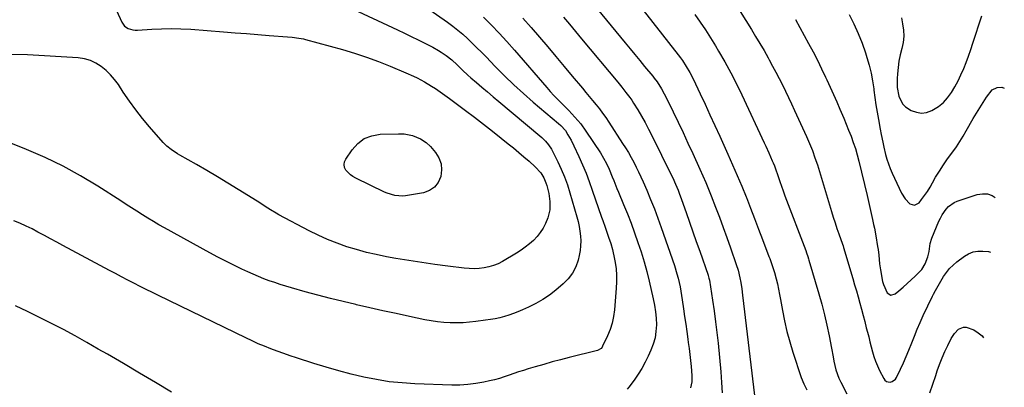
# Model space of a CAD drawing. Units: inches. Extents: x 1885766 to 1890847, y 474863 to 480266.
# Drawn here: x 1890059 to 1890597, y 476959 to 477160 of the extents above; entities that cross this region are included whole.
import ezdxf

# ---------------------------------------------------------------- set-up
doc = ezdxf.new("R2010")
doc.units = ezdxf.units.IN
doc.header["$MEASUREMENT"] = 0
doc.layers.add('7', color=7, linetype='Continuous')
doc.layers.add('8', color=7, linetype='Continuous')

msp = doc.modelspace()

# ---------------------------------------------------------------- linework, layer by layer
at = {"layer": '7', "color": 18}
for points in [[(1890104.14, 477181.98, 2072), (1890114.6, 477158.61, 2072), (1890116.03, 477156.56, 2072), (1890118.11, 477155.16, 2072), (1890120.59, 477154.44, 2072), (1890121.87, 477154.31, 2072), (1890123.17, 477154.31, 2072), (1890131.12, 477154.85, 2072), (1890136.42, 477155.1, 2072), (1890141.71, 477155.2, 2072), (1890147, 477155.06, 2072), (1890152.3, 477154.78, 2072), (1890170.33, 477153.41, 2072), (1890176.58, 477152.93, 2072), (1890182.82, 477152.45, 2072), (1890189.07, 477151.96, 2072), (1890195.31, 477151.46, 2072), (1890205.32, 477150.64, 2072), (1890207.79, 477150.43, 2072), (1890211.49, 477150, 2072), (1890213.92, 477149.54, 2072), (1890215.12, 477149.23, 2072), (1890235.25, 477143.66, 2072), (1890241.89, 477141.68, 2072), (1890248.47, 477139.55, 2072), (1890254.97, 477137.17, 2072), (1890261.41, 477134.64, 2072), (1890270.04, 477131.05, 2072), (1890274.16, 477129.22, 2072), (1890276.18, 477128.22, 2072), (1890280.16, 477126.09, 2072), (1890284.04, 477123.77, 2072), (1890286.12, 477122.43, 2072), (1890290.03, 477119.76, 2072), (1890293.86, 477116.98, 2072), (1890302.61, 477110.42, 2072), (1890307.53, 477106.7, 2072), (1890312.43, 477102.94, 2072), (1890317.3, 477099.14, 2072), (1890322.14, 477095.3, 2072), (1890325.99, 477092.22, 2072), (1890328.87, 477089.88, 2072), (1890331.72, 477087.51, 2072), (1890334.53, 477085.09, 2072), (1890337.31, 477082.64, 2072), (1890340.65, 477079.65, 2072), (1890343.72, 477076.24, 2072), (1890345.34, 477073.63, 2072), (1890346.55, 477070.82, 2072), (1890347.01, 477069.36, 2072), (1890348.07, 477065.05, 2072), (1890348.67, 477060.54, 2072), (1890348.62, 477056.01, 2072), (1890347.65, 477051.65, 2072), (1890346.33, 477048.52, 2072), (1890344.98, 477046.02, 2072), (1890343.45, 477043.65, 2072), (1890341.68, 477041.46, 2072), (1890339.74, 477039.39, 2072), (1890339.68, 477039.34, 2072), (1890337.53, 477037.42, 2072), (1890335.29, 477035.6, 2072), (1890332.93, 477033.94, 2072), (1890330.49, 477032.39, 2072), (1890322.82, 477027.86, 2072), (1890320.42, 477026.63, 2072), (1890317.94, 477025.6, 2072), (1890315.37, 477024.86, 2072), (1890312.73, 477024.32, 2072), (1890310.03, 477024.04, 2072), (1890307.33, 477023.9, 2072), (1890304.62, 477023.97, 2072), (1890301.92, 477024.19, 2072), (1890292.98, 477025.26, 2072), (1890285.82, 477026.18, 2072), (1890278.66, 477027.19, 2072), (1890271.53, 477028.32, 2072), (1890264.41, 477029.54, 2072), (1890259.31, 477030.46, 2072), (1890253.82, 477031.57, 2072), (1890248.36, 477032.83, 2072), (1890242.96, 477034.3, 2072), (1890237.6, 477035.93, 2072), (1890232.33, 477037.79, 2072), (1890227.12, 477039.84, 2072), (1890222.04, 477042.15, 2072), (1890217.02, 477044.65, 2072), (1890200.55, 477053.37, 2072), (1890199.01, 477054.22, 2072), (1890196.01, 477056.01, 2072), (1890193.08, 477057.92, 2072), (1890190.14, 477059.82, 2072), (1890188.66, 477060.76, 2072), (1890178.23, 477067.25, 2072), (1890172.57, 477070.72, 2072), (1890166.89, 477074.14, 2072), (1890161.17, 477077.49, 2072), (1890155.42, 477080.78, 2072), (1890146.36, 477085.89, 2072), (1890145.12, 477086.62, 2072), (1890141.55, 477088.99, 2072), (1890139.34, 477090.8, 2072), (1890137.35, 477092.84, 2072), (1890129.82, 477101.44, 2072), (1890126, 477106, 2072), (1890122.31, 477110.66, 2072), (1890118.83, 477115.48, 2072), (1890115.48, 477120.4, 2072), (1890112.78, 477124.56, 2072), (1890110.74, 477127.34, 2072), (1890108.53, 477129.96, 2072), (1890106.04, 477132.32, 2072), (1890103.38, 477134.51, 2072), (1890100.48, 477136.29, 2072), (1890097.44, 477137.7, 2072), (1890094.2, 477138.58, 2072), (1890090.84, 477139.09, 2072), (1890063.17, 477140.9, 2072), (1890054.43, 477141.02, 2072)], [(1890391.17, 477176.35, 2058), (1890418.92, 477140.74, 2058), (1890420.08, 477139.2, 2058), (1890421.21, 477137.63, 2058), (1890423.32, 477134.41, 2058), (1890425.25, 477131.07, 2058), (1890427, 477127.64, 2058), (1890430.83, 477119.57, 2058), (1890433.55, 477113.79, 2058), (1890436.26, 477107.99, 2058), (1890438.94, 477102.18, 2058), (1890441.59, 477096.37, 2058), (1890446.05, 477086.54, 2058), (1890448.64, 477080.73, 2058), (1890451.17, 477074.9, 2058), (1890453.62, 477069.04, 2058), (1890456.02, 477063.15, 2058), (1890456.19, 477062.74, 2058), (1890458.45, 477057.03, 2058), (1890460.68, 477051.32, 2058), (1890462.87, 477045.59, 2058), (1890465.03, 477039.85, 2058), (1890468.51, 477030.51, 2058), (1890468.91, 477029.43, 2058), (1890469.7, 477027.27, 2058), (1890471.14, 477022.89, 2058), (1890471.45, 477021.78, 2058), (1890472.37, 477018.37, 2058), (1890473.1, 477015.54, 2058), (1890473.77, 477012.7, 2058), (1890474.36, 477009.84, 2058), (1890474.9, 477006.97, 2058), (1890475.93, 477001.1, 2058), (1890477.07, 476995.31, 2058), (1890478.37, 476989.56, 2058), (1890479.91, 476983.88, 2058), (1890481.61, 476978.23, 2058), (1890486.1, 476964.35, 2058), (1890487.51, 476960.94, 2058), (1890489.24, 476957.74, 2058)], [(1890278.97, 477168.41, 2068), (1890292.78, 477158.68, 2068), (1890295.64, 477156.57, 2068), (1890298.43, 477154.38, 2068), (1890301.12, 477152.07, 2068), (1890303.75, 477149.67, 2068), (1890306.31, 477147.2, 2068), (1890308.85, 477144.71, 2068), (1890311.36, 477142.19, 2068), (1890313.84, 477139.64, 2068), (1890318.81, 477134.48, 2068), (1890323.84, 477129.42, 2068), (1890328.97, 477124.46, 2068), (1890334.24, 477119.66, 2068), (1890339.62, 477114.97, 2068), (1890353.48, 477103.23, 2068), (1890354.62, 477102.21, 2068), (1890357.18, 477099.37, 2068), (1890358.62, 477097.15, 2068), (1890360.36, 477094.2, 2068), (1890361.88, 477091.14, 2068), (1890364.58, 477085.23, 2068), (1890366.57, 477080.7, 2068), (1890368.47, 477076.12, 2068), (1890370.24, 477071.5, 2068), (1890371.91, 477066.83, 2068), (1890376.96, 477052.12, 2068), (1890377.59, 477050.27, 2068), (1890378.89, 477046.58, 2068), (1890379.67, 477044.37, 2068), (1890380.84, 477041.04, 2068), (1890381.98, 477037.7, 2068), (1890382.98, 477034.32, 2068), (1890383.39, 477032.61, 2068), (1890383.74, 477030.88, 2068), (1890384.39, 477027.33, 2068), (1890384.89, 477023.81, 2068), (1890385.2, 477020.29, 2068), (1890385.22, 477016.75, 2068), (1890385.05, 477013.2, 2068), (1890383.99, 477001.31, 2068), (1890383.48, 476997.69, 2068), (1890382.72, 476994.13, 2068), (1890381.61, 476990.67, 2068), (1890380.25, 476987.27, 2068), (1890377.56, 476981.45, 2068), (1890377.33, 476981.04, 2068), (1890376.76, 476980.31, 2068), (1890374.73, 476979.19, 2068), (1890359.19, 476975.3, 2068), (1890354.56, 476974.11, 2068), (1890349.95, 476972.88, 2068), (1890345.35, 476971.59, 2068), (1890340.76, 476970.27, 2068), (1890336.92, 476969.12, 2068), (1890334.27, 476968.31, 2068), (1890331.63, 476967.47, 2068), (1890329.01, 476966.58, 2068), (1890326.4, 476965.65, 2068), (1890323.78, 476964.76, 2068), (1890321.14, 476963.93, 2068), (1890318.47, 476963.21, 2068), (1890315.78, 476962.56, 2068), (1890312.54, 476961.85, 2068), (1890308.2, 476961.06, 2068), (1890303.84, 476960.5, 2068), (1890299.45, 476960.26, 2068), (1890295.04, 476960.25, 2068), (1890274.93, 476960.95, 2068), (1890267.89, 476961.4, 2068), (1890260.87, 476962.11, 2068), (1890253.91, 476963.22, 2068), (1890246.99, 476964.59, 2068), (1890240.12, 476966.25, 2068), (1890233.27, 476968.04, 2068), (1890226.48, 476970, 2068), (1890219.72, 476972.07, 2068), (1890210.24, 476975.12, 2068), (1890206.7, 476976.29, 2068), (1890203.17, 476977.5, 2068), (1890199.65, 476978.77, 2068), (1890196.15, 476980.07, 2068), (1890192.68, 476981.45, 2068), (1890189.24, 476982.88, 2068), (1890185.84, 476984.41, 2068), (1890182.46, 476986, 2068), (1890134.8, 477009.18, 2068), (1890131.4, 477010.85, 2068), (1890128.01, 477012.53, 2068), (1890124.63, 477014.23, 2068), (1890121.26, 477015.95, 2068), (1890117.9, 477017.69, 2068), (1890114.54, 477019.44, 2068), (1890111.19, 477021.2, 2068), (1890107.85, 477022.97, 2068), (1890082.41, 477036.53, 2068), (1890079.06, 477038.33, 2068), (1890075.71, 477040.13, 2068), (1890072.37, 477041.95, 2068), (1890068.79, 477043.91, 2068), (1890065.55, 477045.61, 2068), (1890062.27, 477047.22, 2068), (1890058.93, 477048.72, 2068), (1890055.55, 477050.12, 2068)], [(1890312.43, 477161.42, 2066), (1890316.79, 477157.05, 2066), (1890321.07, 477152.62, 2066), (1890325.24, 477148.07, 2066), (1890329.32, 477143.45, 2066), (1890346.99, 477122.92, 2066), (1890348.91, 477120.76, 2066), (1890350.87, 477118.62, 2066), (1890352.88, 477116.54, 2066), (1890355.56, 477113.88, 2066), (1890359.03, 477110.41, 2066), (1890360.72, 477108.64, 2066), (1890364.02, 477105, 2066), (1890365.57, 477103.1, 2066), (1890368.44, 477099.13, 2066), (1890376.32, 477087.25, 2066), (1890378.1, 477084.38, 2066), (1890379.68, 477081.4, 2066), (1890381.1, 477078.33, 2066), (1890382.83, 477074.13, 2066), (1890383.67, 477072.02, 2066), (1890385.38, 477067.81, 2066), (1890386.24, 477065.71, 2066), (1890389.03, 477059.02, 2066), (1890391.11, 477053.89, 2066), (1890393.12, 477048.73, 2066), (1890395.03, 477043.53, 2066), (1890396.88, 477038.3, 2066), (1890398.59, 477033.03, 2066), (1890400.19, 477027.73, 2066), (1890401.64, 477022.39, 2066), (1890402.97, 477017.01, 2066), (1890405.18, 477007.5, 2066), (1890405.88, 477003.94, 2066), (1890406.44, 477000.37, 2066), (1890406.76, 476996.77, 2066), (1890406.93, 476993.15, 2066), (1890406.74, 476989.56, 2066), (1890406.24, 476986.05, 2066), (1890405.27, 476982.63, 2066), (1890403.98, 476979.28, 2066), (1890402.51, 476976.12, 2066), (1890400.8, 476972.7, 2066), (1890398.96, 476969.36, 2066), (1890396.92, 476966.14, 2066), (1890394.76, 476962.99, 2066), (1890391.88, 476959.07, 2066), (1890391.01, 476957.98, 2066)], [(1890333.85, 477160.93, 2064), (1890338.5, 477155.75, 2064), (1890343.06, 477150.48, 2064), (1890347.55, 477145.16, 2064), (1890352.04, 477139.83, 2064), (1890356.52, 477134.49, 2064), (1890360.98, 477129.14, 2064), (1890366.49, 477122.54, 2064), (1890368.37, 477120.29, 2064), (1890370.23, 477118.04, 2064), (1890372.09, 477115.77, 2064), (1890373.95, 477113.51, 2064), (1890375.76, 477111.21, 2064), (1890377.53, 477108.87, 2064), (1890379.22, 477106.49, 2064), (1890380.86, 477104.06, 2064), (1890388.49, 477092.4, 2064), (1890390.09, 477089.88, 2064), (1890391.64, 477087.33, 2064), (1890393.11, 477084.74, 2064), (1890394.54, 477082.12, 2064), (1890395.9, 477079.46, 2064), (1890397.22, 477076.79, 2064), (1890398.48, 477074.08, 2064), (1890399.69, 477071.36, 2064), (1890401.68, 477066.79, 2064), (1890403.8, 477061.74, 2064), (1890405.84, 477056.66, 2064), (1890407.77, 477051.54, 2064), (1890409.61, 477046.38, 2064), (1890416.77, 477025.62, 2064), (1890418.21, 477021.04, 2064), (1890418.83, 477018.73, 2064), (1890419.9, 477014.05, 2064), (1890420.36, 477011.69, 2064), (1890421.13, 477006.95, 2064), (1890421.83, 477001.96, 2064), (1890422.41, 476997.79, 2064), (1890422.99, 476993.63, 2064), (1890423.58, 476989.47, 2064), (1890424.16, 476985.31, 2064), (1890424.4, 476983.56, 2064), (1890424.84, 476980.27, 2064), (1890425.26, 476976.98, 2064), (1890425.64, 476973.68, 2064), (1890425.99, 476970.39, 2064), (1890426.41, 476965.51, 2064), (1890426.25, 476962.09, 2064), (1890425.58, 476958.71, 2064)], [(1890356.23, 477161.42, 2062), (1890359.51, 477157.5, 2062), (1890362.79, 477153.57, 2062), (1890366.06, 477149.63, 2062), (1890385.8, 477125.85, 2062), (1890388.07, 477123.09, 2062), (1890390.32, 477120.29, 2062), (1890392.46, 477117.43, 2062), (1890393.47, 477115.95, 2062), (1890394.44, 477114.45, 2062), (1890396.78, 477110.68, 2062), (1890398.84, 477107.24, 2062), (1890400.84, 477103.77, 2062), (1890402.73, 477100.23, 2062), (1890404.55, 477096.66, 2062), (1890415.12, 477075.12, 2062), (1890415.91, 477073.48, 2062), (1890417.41, 477070.17, 2062), (1890418.81, 477066.81, 2062), (1890419.47, 477065.12, 2062), (1890420.73, 477061.7, 2062), (1890423.23, 477054.59, 2062), (1890425.09, 477049.32, 2062), (1890426.94, 477044.05, 2062), (1890428.79, 477038.78, 2062), (1890430.63, 477033.51, 2062), (1890435.2, 477020.42, 2062), (1890435.31, 477020.08, 2062), (1890435.7, 477018.7, 2062), (1890435.91, 477017.64, 2062), (1890437.63, 477006.63, 2062), (1890438.5, 477000.76, 2062), (1890439.31, 476994.88, 2062), (1890440.01, 476988.99, 2062), (1890440.65, 476983.1, 2062), (1890442.22, 476967.44, 2062), (1890442.63, 476961.72, 2062), (1890442.83, 476956, 2062)], [(1890427.94, 477162.89, 2056), (1890430.93, 477158.69, 2056), (1890433.83, 477154.43, 2056), (1890436.61, 477150.1, 2056), (1890439.32, 477145.71, 2056), (1890441, 477142.89, 2056), (1890444.39, 477137, 2056), (1890447.66, 477131.05, 2056), (1890450.74, 477125, 2056), (1890453.71, 477118.89, 2056), (1890465.86, 477092.77, 2056), (1890466.71, 477090.95, 2056), (1890468.38, 477087.29, 2056), (1890470.35, 477082.87, 2056), (1890470.82, 477081.78, 2056), (1890471.47, 477080.11, 2056), (1890471.87, 477078.98, 2056), (1890473.47, 477074.26, 2056), (1890474.38, 477071.63, 2056), (1890475.3, 477068.99, 2056), (1890476.26, 477066.37, 2056), (1890477.23, 477063.76, 2056), (1890488.58, 477033.89, 2056), (1890489.06, 477032.59, 2056), (1890489.77, 477030.63, 2056), (1890490.2, 477029.31, 2056), (1890490.4, 477028.64, 2056), (1890495.83, 477010.14, 2056), (1890497.4, 477004.46, 2056), (1890498.87, 476998.75, 2056), (1890500.16, 476993, 2056), (1890501.35, 476987.23, 2056), (1890502.64, 476980.4, 2056), (1890503.57, 476975.64, 2056), (1890504.05, 476973.27, 2056), (1890505.14, 476968.56, 2056), (1890506.75, 476964.04, 2056), (1890507.78, 476961.86, 2056), (1890511.09, 476955.5, 2056)], [(1890452.69, 477164.51, 2054), (1890458.87, 477154.69, 2054), (1890461.23, 477150.86, 2054), (1890463.56, 477147, 2054), (1890465.82, 477143.1, 2054), (1890468.05, 477139.18, 2054), (1890468.67, 477138.06, 2054), (1890470.53, 477134.67, 2054), (1890472.35, 477131.27, 2054), (1890474.12, 477127.84, 2054), (1890475.86, 477124.39, 2054), (1890477.56, 477120.92, 2054), (1890479.24, 477117.44, 2054), (1890480.89, 477113.95, 2054), (1890482.51, 477110.44, 2054), (1890489.08, 477096.1, 2054), (1890490.74, 477092.3, 2054), (1890492.28, 477088.46, 2054), (1890493.68, 477084.56, 2054), (1890494.96, 477080.62, 2054), (1890502.73, 477055.09, 2054), (1890503.68, 477052.02, 2054), (1890504.66, 477048.97, 2054), (1890505.68, 477045.93, 2054), (1890506.72, 477042.89, 2054), (1890508.68, 477037.28, 2054), (1890509, 477036.39, 2054), (1890509.3, 477035.48, 2054), (1890514.38, 477018.47, 2054), (1890515.37, 477015.13, 2054), (1890516.34, 477011.78, 2054), (1890517.28, 477008.42, 2054), (1890518.21, 477005.06, 2054), (1890519.11, 477001.69, 2054), (1890520.01, 476998.32, 2054), (1890520.89, 476994.95, 2054), (1890521.75, 476991.57, 2054), (1890522.35, 476989.24, 2054), (1890523.03, 476986.56, 2054), (1890523.72, 476983.87, 2054), (1890524.42, 476981.19, 2054), (1890525.12, 476978.51, 2054), (1890525.9, 476975.86, 2054), (1890526.8, 476973.25, 2054), (1890527.86, 476970.71, 2054), (1890529.03, 476968.21, 2054), (1890531.28, 476963.77, 2054), (1890531.95, 476962.91, 2054), (1890532.74, 476962.27, 2054), (1890533.71, 476961.96, 2054), (1890534.8, 476961.87, 2054), (1890535.89, 476962.17, 2054), (1890537.63, 476963.4, 2054), (1890538.27, 476964.33, 2054), (1890540.5, 476968.94, 2054), (1890542.09, 476972.36, 2054), (1890543.62, 476975.8, 2054), (1890545.04, 476979.29, 2054), (1890546.59, 476983.32, 2054), (1890548.05, 476987.09, 2054), (1890549.58, 476990.84, 2054), (1890551.2, 476994.54, 2054), (1890552.89, 476998.21, 2054), (1890557.99, 477008.92, 2054), (1890558.48, 477009.92, 2054), (1890559.5, 477011.9, 2054), (1890561.69, 477015.77, 2054), (1890564, 477019.54, 2054), (1890565.57, 477021.8, 2054), (1890567.29, 477023.91, 2054), (1890569.23, 477025.82, 2054), (1890571.32, 477027.6, 2054), (1890575.38, 477030.68, 2054), (1890577.7, 477032.05, 2054), (1890580.13, 477033.05, 2054), (1890582.72, 477033.48, 2054), (1890585.42, 477033.53, 2054), (1890588.64, 477033.23, 2054), (1890589.69, 477032.91, 2054)], [(1890483.04, 477160.07, 2052), (1890490.2, 477147.04, 2052), (1890492.64, 477142.48, 2052), (1890495.01, 477137.89, 2052), (1890497.29, 477133.25, 2052), (1890499.49, 477128.57, 2052), (1890500.11, 477127.22, 2052), (1890501.95, 477123.19, 2052), (1890503.76, 477119.15, 2052), (1890505.54, 477115.09, 2052), (1890507.31, 477111.03, 2052), (1890508, 477109.43, 2052), (1890509.39, 477106.16, 2052), (1890510.75, 477102.88, 2052), (1890512.08, 477099.58, 2052), (1890513.39, 477096.27, 2052), (1890514.61, 477092.94, 2052), (1890515.74, 477089.58, 2052), (1890516.73, 477086.17, 2052), (1890517.64, 477082.74, 2052), (1890522.2, 477063.83, 2052), (1890522.58, 477062.21, 2052), (1890523.29, 477058.97, 2052), (1890524.31, 477054.1, 2052), (1890525.08, 477050.87, 2052), (1890525.76, 477048.02, 2052), (1890526.21, 477045.99, 2052), (1890526.96, 477041.89, 2052), (1890527.91, 477036.05, 2052), (1890528.14, 477034.46, 2052), (1890528.52, 477031.27, 2052), (1890528.98, 477026.48, 2052), (1890529.47, 477023.31, 2052), (1890530.68, 477016.81, 2052), (1890531.08, 477015.2, 2052), (1890533.16, 477010.75, 2052), (1890535.23, 477009.46, 2052), (1890537.58, 477010.13, 2052), (1890539.59, 477011.82, 2052), (1890541.85, 477013.76, 2052), (1890544.09, 477015.74, 2052), (1890546.27, 477017.76, 2052), (1890548.43, 477019.82, 2052), (1890551.32, 477022.64, 2052), (1890552.12, 477023.52, 2052), (1890553.95, 477026.57, 2052), (1890555.38, 477030.32, 2052), (1890556.03, 477033.23, 2052), (1890556.63, 477037.68, 2052), (1890557.55, 477040.53, 2052), (1890561.46, 477049.84, 2052), (1890562.28, 477051.6, 2052), (1890563.19, 477053.31, 2052), (1890565.37, 477056.51, 2052), (1890566.67, 477057.9, 2052), (1890569.73, 477060.05, 2052), (1890571.48, 477060.81, 2052), (1890582.35, 477064.41, 2052), (1890585.24, 477064.88, 2052), (1890588.02, 477064.77, 2052), (1890590.64, 477063.82, 2052), (1890592.2, 477062.88, 2052)], [(1890540.92, 477161.11, 2048), (1890541.61, 477157.79, 2048), (1890542.06, 477154.38, 2048), (1890542.18, 477150.97, 2048), (1890541.82, 477147.59, 2048), (1890541.13, 477144.21, 2048), (1890540.29, 477140.83, 2048), (1890539.58, 477137.42, 2048), (1890539.08, 477133.98, 2048), (1890538.72, 477130.51, 2048), (1890538.53, 477127.94, 2048), (1890538.58, 477123.03, 2048), (1890539.47, 477118.21, 2048), (1890541.57, 477114.05, 2048), (1890543.21, 477112.44, 2048), (1890546.33, 477110.41, 2048), (1890549.12, 477109.42, 2048), (1890551.91, 477108.98, 2048), (1890554.7, 477109.37, 2048), (1890557.5, 477110.33, 2048), (1890561.16, 477112.55, 2048), (1890563.86, 477114.68, 2048), (1890566.19, 477117.22, 2048), (1890568.37, 477120.2, 2048), (1890570.22, 477123.35, 2048), (1890571.95, 477126.55, 2048), (1890573.51, 477129.85, 2048), (1890574.99, 477133.27, 2048), (1890576.33, 477136.71, 2048), (1890577.63, 477140.17, 2048), (1890578.86, 477143.65, 2048), (1890580.05, 477147.14, 2048), (1890584.98, 477162.14, 2048)], [(1890281.1, 477092.97, 2074), (1890283.52, 477090.62, 2074), (1890286.18, 477087.46, 2074), (1890288.04, 477084.45, 2074), (1890289.27, 477081.28, 2074), (1890289.54, 477077.9, 2074), (1890289.14, 477074.21, 2074), (1890287.66, 477071.02, 2074), (1890285.67, 477068.4, 2074), (1890282.9, 477066.63, 2074), (1890279.6, 477065.43, 2074), (1890269.75, 477063.76, 2074), (1890268.29, 477063.6, 2074), (1890263.93, 477063.9, 2074), (1890259.7, 477065.23, 2074), (1890258.35, 477065.82, 2074), (1890242.6, 477073.34, 2074), (1890241.05, 477074.23, 2074), (1890239.61, 477075.25, 2074), (1890237.18, 477077.83, 2074), (1890236.49, 477079.3, 2074), (1890236.18, 477080.77, 2074), (1890236.43, 477082.26, 2074), (1890237.06, 477083.76, 2074), (1890240.55, 477088.95, 2074), (1890243.69, 477092.37, 2074), (1890247.23, 477095.05, 2074), (1890251.39, 477096.61, 2074), (1890255.96, 477097.42, 2074), (1890265.9, 477097.7, 2074), (1890269.04, 477097.58, 2074), (1890273.65, 477096.65, 2074), (1890278.02, 477094.91, 2074), (1890281.1, 477092.97, 2074)], [(1890141.74, 476956.34, 2066), (1890133.05, 476961.62, 2066), (1890124.34, 476966.85, 2066), (1890115.58, 476972.01, 2066), (1890106.79, 476977.12, 2066), (1890101.81, 476979.98, 2066), (1890095.47, 476983.58, 2066), (1890089.1, 476987.12, 2066), (1890082.68, 476990.59, 2066), (1890076.23, 476994, 2066), (1890069.73, 476997.29, 2066), (1890063.17, 477000.49, 2066), (1890056.55, 477003.52, 2066)], [(1890556.44, 476955.97, 2056), (1890558.09, 476960.69, 2056), (1890559.69, 476965.43, 2056), (1890560.54, 476968.04, 2056), (1890561.79, 476971.59, 2056), (1890563.14, 476975.11, 2056), (1890564.65, 476978.56, 2056), (1890566.25, 476981.97, 2056), (1890568.16, 476985.79, 2056), (1890569.9, 476988.49, 2056), (1890572.21, 476990.74, 2056), (1890574.91, 476991.87, 2056), (1890576.35, 476991.83, 2056), (1890580.45, 476990.39, 2056), (1890582.94, 476988.91, 2056), (1890585.04, 476987.1, 2056), (1890585.76, 476986.01, 2056)]]:
    msp.add_polyline3d(points, dxfattribs=at)
at = {"layer": '8', "color": 18}
for points in [[(1890360.87, 477182.73, 2060), (1890389.9, 477147.35, 2060), (1890392.54, 477144.14, 2060), (1890395.18, 477140.93, 2060), (1890397.83, 477137.72, 2060), (1890400.48, 477134.52, 2060), (1890404.93, 477129.14, 2060), (1890405.77, 477128.1, 2060), (1890407.41, 477125.99, 2060), (1890409.78, 477122.16, 2060), (1890411.22, 477119.52, 2060), (1890411.9, 477118.19, 2060), (1890416.11, 477109.6, 2060), (1890418.85, 477103.95, 2060), (1890421.56, 477098.29, 2060), (1890424.22, 477092.6, 2060), (1890426.85, 477086.89, 2060), (1890430.78, 477078.29, 2060), (1890432.38, 477074.69, 2060), (1890433.94, 477071.06, 2060), (1890435.44, 477067.41, 2060), (1890436.89, 477063.74, 2060), (1890439.27, 477057.55, 2060), (1890441.38, 477052, 2060), (1890443.44, 477046.44, 2060), (1890445.46, 477040.86, 2060), (1890447.44, 477035.27, 2060), (1890450.62, 477026.12, 2060), (1890451.62, 477023.02, 2060), (1890452.67, 477018.81, 2060), (1890453.1, 477016.41, 2060), (1890453.66, 477012.94, 2060), (1890454.13, 477009.45, 2060), (1890460.69, 476954.6, 2060)], [(1890238.43, 477167.05, 2070), (1890265.39, 477154.45, 2070), (1890269.16, 477152.67, 2070), (1890272.91, 477150.86, 2070), (1890276.65, 477149.01, 2070), (1890280.37, 477147.13, 2070), (1890284.65, 477144.94, 2070), (1890287.75, 477143.25, 2070), (1890289.26, 477142.33, 2070), (1890292.07, 477140.51, 2070), (1890295.12, 477138.08, 2070), (1890297.93, 477135.35, 2070), (1890300.93, 477132.42, 2070), (1890303.94, 477129.65, 2070), (1890305.49, 477128.31, 2070), (1890308.52, 477125.73, 2070), (1890311.59, 477123.12, 2070), (1890314.67, 477120.51, 2070), (1890317.76, 477117.91, 2070), (1890320.85, 477115.32, 2070), (1890343.3, 477096.51, 2070), (1890344.33, 477095.6, 2070), (1890346.27, 477093.68, 2070), (1890348.03, 477091.59, 2070), (1890349.53, 477089.31, 2070), (1890350.19, 477088.11, 2070), (1890353.03, 477082.39, 2070), (1890354.95, 477078.26, 2070), (1890356.72, 477074.07, 2070), (1890358.26, 477069.79, 2070), (1890359.65, 477065.45, 2070), (1890363.49, 477052.27, 2070), (1890364.17, 477049.66, 2070), (1890364.75, 477047.04, 2070), (1890365.17, 477044.4, 2070), (1890365.49, 477041.73, 2070), (1890365.6, 477039.05, 2070), (1890365.54, 477036.39, 2070), (1890365.22, 477033.75, 2070), (1890364.73, 477031.12, 2070), (1890364.11, 477028.53, 2070), (1890362.83, 477024.82, 2070), (1890361.12, 477021.38, 2070), (1890358.79, 477018.33, 2070), (1890356.04, 477015.54, 2070), (1890351.97, 477012.15, 2070), (1890348.45, 477009.46, 2070), (1890344.81, 477006.98, 2070), (1890340.97, 477004.8, 2070), (1890337, 477002.82, 2070), (1890333.66, 477001.33, 2070), (1890331.25, 477000.31, 2070), (1890328.81, 476999.37, 2070), (1890326.33, 476998.53, 2070), (1890323.83, 476997.77, 2070), (1890321.29, 476997.11, 2070), (1890318.74, 476996.53, 2070), (1890316.17, 476996.07, 2070), (1890313.58, 476995.67, 2070), (1890308.24, 476994.98, 2070), (1890304.75, 476994.61, 2070), (1890301.26, 476994.36, 2070), (1890297.76, 476994.28, 2070), (1890294.25, 476994.31, 2070), (1890290.75, 476994.52, 2070), (1890287.27, 476994.85, 2070), (1890283.81, 476995.36, 2070), (1890280.36, 476996, 2070), (1890271.87, 476997.8, 2070), (1890264.65, 476999.35, 2070), (1890257.44, 477000.92, 2070), (1890250.23, 477002.52, 2070), (1890243.03, 477004.15, 2070), (1890242.52, 477004.27, 2070), (1890235.6, 477005.9, 2070), (1890228.69, 477007.61, 2070), (1890221.8, 477009.42, 2070), (1890214.93, 477011.3, 2070), (1890207.35, 477013.44, 2070), (1890204.3, 477014.33, 2070), (1890201.26, 477015.27, 2070), (1890198.25, 477016.27, 2070), (1890195.24, 477017.31, 2070), (1890192.27, 477018.43, 2070), (1890189.31, 477019.61, 2070), (1890186.4, 477020.86, 2070), (1890183.5, 477022.17, 2070), (1890180.36, 477023.65, 2070), (1890175.93, 477025.79, 2070), (1890171.53, 477027.98, 2070), (1890167.18, 477030.25, 2070), (1890162.85, 477032.57, 2070), (1890138.01, 477046.22, 2070), (1890134.95, 477047.95, 2070), (1890131.9, 477049.71, 2070), (1890128.89, 477051.53, 2070), (1890125.91, 477053.4, 2070), (1890122.94, 477055.29, 2070), (1890119.97, 477057.18, 2070), (1890117, 477059.07, 2070), (1890114.03, 477060.97, 2070), (1890101.48, 477069, 2070), (1890092.09, 477074.63, 2070), (1890082.52, 477079.91, 2070), (1890072.66, 477084.64, 2070), (1890062.62, 477089, 2070), (1890047.1, 477095.25, 2070)], [(1890512.45, 477162.87, 2050), (1890514.99, 477157.76, 2050), (1890517.35, 477152.57, 2050), (1890519.41, 477147.25, 2050), (1890521.27, 477141.85, 2050), (1890522.06, 477139.36, 2050), (1890523.27, 477135.12, 2050), (1890524.32, 477130.85, 2050), (1890525.15, 477126.53, 2050), (1890525.82, 477122.17, 2050), (1890525.9, 477121.51, 2050), (1890526.44, 477117.47, 2050), (1890527.03, 477113.43, 2050), (1890527.7, 477109.4, 2050), (1890528.41, 477105.38, 2050), (1890529.36, 477100.2, 2050), (1890529.9, 477097.35, 2050), (1890530.76, 477093.08, 2050), (1890531.38, 477090.25, 2050), (1890532.28, 477086.38, 2050), (1890532.98, 477083.77, 2050), (1890533.79, 477081.2, 2050), (1890534.76, 477078.68, 2050), (1890535.83, 477076.21, 2050), (1890541.02, 477065.22, 2050), (1890542.93, 477062.08, 2050), (1890545.45, 477059.41, 2050), (1890548.13, 477058.56, 2050), (1890550.59, 477059.9, 2050), (1890551.99, 477061.69, 2050), (1890553.62, 477063.89, 2050), (1890555.17, 477066.13, 2050), (1890556.6, 477068.46, 2050), (1890557.95, 477070.83, 2050), (1890559.62, 477073.88, 2050), (1890561.68, 477077.3, 2050), (1890563.91, 477080.63, 2050), (1890566.2, 477083.89, 2050), (1890569.05, 477087.79, 2050), (1890571.02, 477090.57, 2050), (1890572.91, 477093.4, 2050), (1890574.71, 477096.3, 2050), (1890576.43, 477099.24, 2050), (1890580.23, 477105.98, 2050), (1890581.96, 477108.97, 2050), (1890583.74, 477111.93, 2050), (1890585.59, 477114.84, 2050), (1890587.5, 477117.72, 2050), (1890590.51, 477121.66, 2050), (1890593.31, 477122.99, 2050), (1890595.86, 477123.05, 2050), (1890597.19, 477122.52, 2050)]]:
    msp.add_polyline3d(points, dxfattribs=at)

doc.saveas('drawing.dxf')
